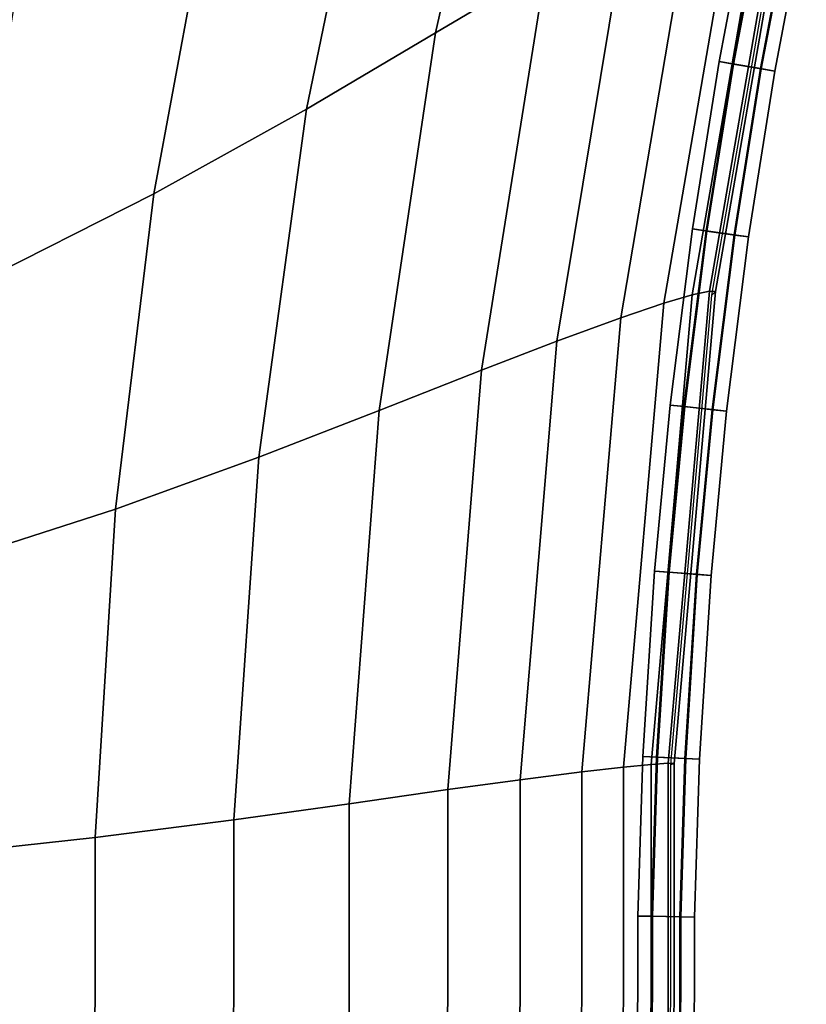
# Model space of a CAD drawing. Extents: x -55 to 90, y -57 to 72.
# Drawn here: x 57 to 75, y 8 to 29 of the extents above; entities that cross this region are included whole.
import ezdxf

# ---------------------------------------------------------------- set-up
doc = ezdxf.new("R2010")
doc.units = 0
doc.header["$MEASUREMENT"] = 0
doc.layers.add('SURFACE', color=92, linetype='CONTINUOUS')
doc.layers.add('TUBES', color=128, linetype='CONTINUOUS')

# ---------------------------------------------------------------- blocks, each defined once
blk = doc.blocks.new('A$C52095A53')
at = {"layer": 'SURFACE'}
for points in [[(121.774, 85.822, 63.171), (124.203, 87.265, 56.295), (126.359, 96.23, 57.242), (123.674, 94.228, 64.29)], [(118.931, 84.144, 69.331), (121.774, 85.822, 63.171), (123.674, 94.228, 64.29), (120.533, 91.897, 70.576)], [(107.455, 83.315, 86.867), (112.484, 86.406, 81.658), (113.705, 91.946, 83.171), (108.397, 88.076, 88.247)], [(115.568, 82.275, 74.94), (118.931, 84.144, 69.331), (120.533, 91.897, 70.576), (116.865, 89.293, 76.237)], [(127.425, 80.049, 25.905), (127.811, 80.134, 17.255), (129.544, 90.127, 17.343), (129.144, 89.985, 26.073)], [(127.811, 80.134, 17.255), (127.939, 80.126, 8.582), (129.674, 90.114, 8.604), (129.544, 90.127, 17.343)], [(127.939, 80.126, 8.582), (127.865, 80.048, -0.017), (129.592, 89.984, -0.044), (129.674, 90.114, 8.604)], [(126.803, 79.867, 33.625), (127.425, 80.049, 25.905), (129.144, 89.985, 26.073), (128.49, 89.682, 33.883)], [(125.853, 79.548, 41.28), (126.803, 79.867, 33.625), (128.49, 89.682, 33.883), (127.484, 89.155, 41.649)], [(111.466, 80.204, 80.398), (115.568, 82.275, 74.94), (116.865, 89.293, 76.237), (112.484, 86.406, 81.658)], [(124.448, 79.03, 49.037), (125.853, 79.548, 41.28), (127.484, 89.155, 41.649), (125.984, 88.31, 49.538)], [(122.789, 78.391, 55.675), (124.448, 79.03, 49.037), (125.984, 88.31, 49.538), (124.203, 87.265, 56.295)], [(120.528, 77.502, 62.44), (122.789, 78.391, 55.675), (124.203, 87.265, 56.295), (121.774, 85.822, 63.171)], [(117.88, 76.471, 68.517), (120.528, 77.502, 62.44), (121.774, 85.822, 63.171), (118.931, 84.144, 69.331)], [(114.718, 75.329, 74.093), (117.88, 76.471, 68.517), (118.931, 84.144, 69.331), (115.568, 82.275, 74.94)], [(110.799, 74.065, 79.575), (114.718, 75.329, 74.093), (115.568, 82.275, 74.94), (111.466, 80.204, 80.398)], [(126.522, 69.703, 25.818), (126.9, 69.728, 17.21), (127.811, 80.134, 17.255), (127.425, 80.049, 25.905)], [(126.9, 69.728, 17.21), (127.028, 69.725, 8.571), (127.939, 80.126, 8.582), (127.811, 80.134, 17.255)], [(127.028, 69.725, 8.571), (126.958, 69.703, -0.002), (127.865, 80.048, -0.017), (127.939, 80.126, 8.582)], [(124.994, 69.543, 41.087), (125.916, 69.647, 33.492), (126.803, 79.867, 33.625), (125.853, 79.548, 41.28)], [(125.916, 69.647, 33.492), (126.522, 69.703, 25.818), (127.425, 80.049, 25.905), (126.803, 79.867, 33.625)], [(123.639, 69.368, 48.774), (124.994, 69.543, 41.087), (125.853, 79.548, 41.28), (124.448, 79.03, 49.037)], [(122.043, 69.15, 55.351), (123.639, 69.368, 48.774), (124.448, 79.03, 49.037), (122.789, 78.391, 55.675)], [(119.872, 68.838, 62.057), (122.043, 69.15, 55.351), (122.789, 78.391, 55.675), (120.528, 77.502, 62.44)], [(117.328, 68.481, 68.092), (119.872, 68.838, 62.057), (120.528, 77.502, 62.44), (117.88, 76.471, 68.517)], [(114.271, 68.097, 73.652), (117.328, 68.481, 68.092), (117.88, 76.471, 68.517), (114.718, 75.329, 74.093)], [(110.448, 67.673, 79.147), (114.271, 68.097, 73.652), (114.718, 75.329, 74.093), (110.799, 74.065, 79.575)], [(124.987, 59.185, 41.09), (125.91, 59.067, 33.495), (125.916, 69.647, 33.492), (124.994, 69.543, 41.087)], [(125.91, 59.067, 33.495), (126.518, 58.993, 25.82), (126.522, 69.703, 25.818), (125.916, 69.647, 33.492)], [(126.518, 58.993, 25.82), (126.898, 58.956, 17.211), (126.9, 69.728, 17.21), (126.522, 69.703, 25.818)], [(126.898, 58.956, 17.211), (127.025, 58.958, 8.572), (127.028, 69.725, 8.571), (126.9, 69.728, 17.21)], [(127.025, 58.958, 8.572), (126.954, 58.992, -0.002), (126.958, 69.703, -0.002), (127.028, 69.725, 8.571)], [(123.631, 59.364, 48.776), (124.987, 59.185, 41.09), (124.994, 69.543, 41.087), (123.639, 69.368, 48.774)], [(122.035, 59.583, 55.354), (123.631, 59.364, 48.776), (123.639, 69.368, 48.774), (122.043, 69.15, 55.351)], [(119.867, 59.869, 62.061), (122.035, 59.583, 55.354), (122.043, 69.15, 55.351), (119.872, 68.838, 62.057)], [(117.325, 60.21, 68.098), (119.867, 59.869, 62.061), (119.872, 68.838, 62.057), (117.328, 68.481, 68.092)], [(114.269, 60.61, 73.66), (117.325, 60.21, 68.098), (117.328, 68.481, 68.092), (114.271, 68.097, 73.652)], [(110.446, 61.057, 79.154), (114.269, 60.61, 73.66), (114.271, 68.097, 73.652), (110.448, 67.673, 79.147)]]:
    blk.add_3dface(points, dxfattribs=at)
at = {"layer": 'TUBES'}
for points in [[(128.719, 88.87, -0.039), (128.021, 85.195, -0.028), (128.321, 85.144, 0.508), (129.017, 88.81, 0.496)], [(129.034, 88.803, -0.587), (128.338, 85.138, -0.576), (128.021, 85.195, -0.028), (128.719, 88.87, -0.039)], [(129.017, 88.81, 0.496), (128.321, 85.144, 0.508), (128.935, 85.037, 0.518), (129.627, 88.684, 0.507)], [(129.644, 88.677, -0.577), (128.952, 85.031, -0.566), (128.338, 85.138, -0.576), (129.034, 88.803, -0.587)], [(129.627, 88.684, 0.507), (128.935, 85.037, 0.518), (129.252, 84.981, -0.03), (129.943, 88.617, -0.041)], [(129.943, 88.617, -0.041), (129.252, 84.981, -0.03), (128.952, 85.031, -0.566), (129.644, 88.677, -0.577)], [(128.021, 85.195, -0.028), (127.436, 81.503, -0.018), (127.738, 81.462, 0.517), (128.321, 85.144, 0.508)], [(128.338, 85.138, -0.576), (127.755, 81.457, -0.566), (127.436, 81.503, -0.018), (128.021, 85.195, -0.028)], [(128.321, 85.144, 0.508), (127.738, 81.462, 0.517), (128.354, 81.374, 0.527), (128.935, 85.037, 0.518)], [(128.952, 85.031, -0.566), (128.372, 81.369, -0.556), (127.755, 81.457, -0.566), (128.338, 85.138, -0.576)], [(128.935, 85.037, 0.518), (128.354, 81.374, 0.527), (128.673, 81.327, -0.021), (129.252, 84.981, -0.03)], [(129.252, 84.981, -0.03), (128.673, 81.327, -0.021), (128.372, 81.369, -0.556), (128.952, 85.031, -0.566)], [(127.436, 81.503, -0.018), (126.945, 77.624, -0.01), (127.248, 77.592, 0.525), (127.738, 81.462, 0.517)], [(127.755, 81.457, -0.566), (127.266, 77.588, -0.559), (126.945, 77.624, -0.01), (127.436, 81.503, -0.018)], [(127.738, 81.462, 0.517), (127.248, 77.592, 0.525), (127.867, 77.524, 0.535), (128.354, 81.374, 0.527)], [(128.372, 81.369, -0.556), (127.885, 77.52, -0.548), (127.266, 77.588, -0.559), (127.755, 81.457, -0.566)], [(128.354, 81.374, 0.527), (127.867, 77.524, 0.535), (128.188, 77.488, -0.013), (128.673, 81.327, -0.021)], [(128.673, 81.327, -0.021), (128.188, 77.488, -0.013), (127.885, 77.52, -0.548), (128.372, 81.369, -0.556)], [(126.945, 77.624, -0.01), (126.598, 73.965, -0.005), (126.901, 73.942, 0.531), (127.248, 77.592, 0.525)], [(127.266, 77.588, -0.559), (126.919, 73.939, -0.553), (126.598, 73.965, -0.005), (126.945, 77.624, -0.01)], [(127.248, 77.592, 0.525), (126.901, 73.942, 0.531), (127.522, 73.893, 0.541), (127.867, 77.524, 0.535)], [(127.885, 77.52, -0.548), (127.54, 73.89, -0.543), (126.919, 73.939, -0.553), (127.266, 77.588, -0.559)], [(127.867, 77.524, 0.535), (127.522, 73.893, 0.541), (127.844, 73.866, -0.008), (128.188, 77.488, -0.013)], [(128.188, 77.488, -0.013), (127.844, 73.866, -0.008), (127.54, 73.89, -0.543), (127.885, 77.52, -0.548)], [(126.598, 73.965, -0.005), (126.341, 69.877, -0.001), (126.645, 69.863, 0.535), (126.901, 73.942, 0.531)], [(126.919, 73.939, -0.553), (126.662, 69.862, -0.549), (126.341, 69.877, -0.001), (126.598, 73.965, -0.005)], [(126.901, 73.942, 0.531), (126.645, 69.863, 0.535), (127.267, 69.835, 0.545), (127.522, 73.893, 0.541)], [(127.54, 73.89, -0.543), (127.285, 69.833, -0.539), (126.662, 69.862, -0.549), (126.919, 73.939, -0.553)], [(127.522, 73.893, 0.541), (127.267, 69.835, 0.545), (127.589, 69.82, -0.004), (127.844, 73.866, -0.008)], [(127.844, 73.866, -0.008), (127.589, 69.82, -0.004), (127.285, 69.833, -0.539), (127.54, 73.89, -0.543)], [(126.341, 69.877, -0.001), (126.23, 66.362, 0.001), (126.535, 66.357, 0.536), (126.645, 69.863, 0.535)], [(126.662, 69.862, -0.549), (126.552, 66.357, -0.547), (126.23, 66.362, 0.001), (126.341, 69.877, -0.001)], [(126.645, 69.863, 0.535), (126.535, 66.357, 0.536), (127.157, 66.347, 0.547), (127.267, 69.835, 0.545)], [(127.285, 69.833, -0.539), (127.175, 66.346, -0.537), (126.552, 66.357, -0.547), (126.662, 69.862, -0.549)], [(127.267, 69.835, 0.545), (127.157, 66.347, 0.547), (127.48, 66.341, -0.002), (127.589, 69.82, -0.004)], [(127.589, 69.82, -0.004), (127.48, 66.341, -0.002), (127.175, 66.346, -0.537), (127.285, 69.833, -0.539)], [(126.23, 66.362, 0.001), (126.225, 62.559, 0.001), (126.53, 62.564, 0.536), (126.535, 66.357, 0.536)], [(126.552, 66.357, -0.547), (126.548, 62.564, -0.547), (126.225, 62.559, 0.001), (126.23, 66.362, 0.001)], [(126.535, 66.357, 0.536), (126.53, 62.564, 0.536), (127.153, 62.572, 0.547), (127.157, 66.347, 0.547)], [(127.175, 66.346, -0.537), (127.17, 62.573, -0.537), (126.548, 62.564, -0.547), (126.552, 66.357, -0.547)], [(127.157, 66.347, 0.547), (127.153, 62.572, 0.547), (127.475, 62.577, -0.002), (127.48, 66.341, -0.002)], [(127.48, 66.341, -0.002), (127.475, 62.577, -0.002), (127.17, 62.573, -0.537), (127.175, 66.346, -0.537)]]:
    blk.add_3dface(points, dxfattribs=at)

msp = doc.modelspace()

# ---------------------------------------------------------------- block references
at = {"layer": 'SURFACE', "linetype": 'CONTINUOUS'}
msp.add_blockref('A$C52095A53', (-55.187, -56.887), dxfattribs=at)

doc.saveas('drawing.dxf')
